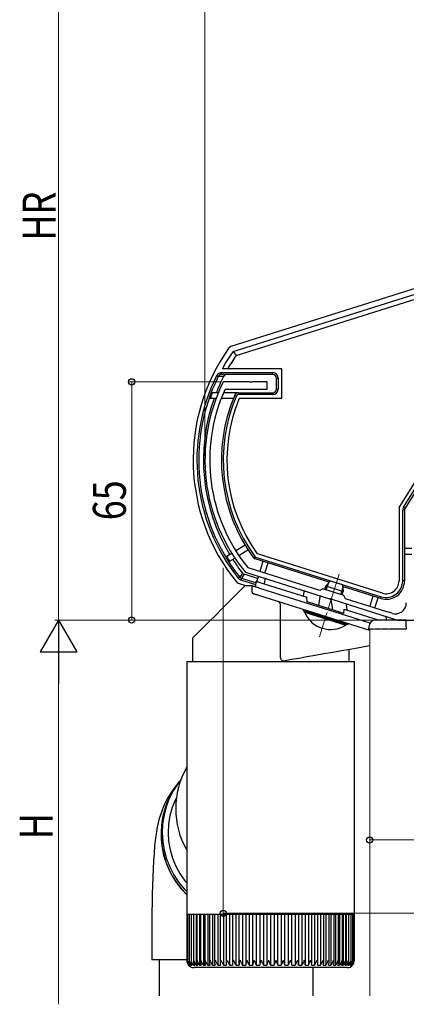
# Model space of a CAD drawing. Extents: x 0 to 1980, y 0 to 3206.
# Drawn here: x 847 to 952, y 2252 to 2520 of the extents above; entities that cross this region are included whole.
import ezdxf

# ---------------------------------------------------------------- set-up
doc = ezdxf.new("R2010")
doc.units = 0
doc.linetypes.add('YCENTER_1', pattern=[13, 10, -1, 1, -1])
doc.linetypes.add('YHIDDEN_1', pattern=[4, 3, -1])
for name, color, linetype, lineweight in [('YKK_11', 7, 'CONTINUOUS', 30), ('YKK_12', 2, 'CONTINUOUS', 13), ('YKK_13', 4, 'CONTINUOUS', 30), ('YKK_D', 6, 'CONTINUOUS', 13)]:
    doc.layers.add(name, color=color, linetype=linetype, lineweight=lineweight)
doc.styles.add('text-b', font='extslim2.shx', dxfattribs={"width": 0.8, "bigfont": 'extfont2.shx'})

msp = doc.modelspace()

# ---------------------------------------------------------------- linework, layer by layer
at = {"layer": 'YKK_11', "linetype": 'ByBlock', "lineweight": -2, "ltscale": 0.5}
for p, q in [((902.5, 2421.48), (902.23, 2421.31)), ((909.35, 2421.48), (902.5, 2421.48)), ((909.53, 2421.36), (909.35, 2421.48)), ((910.08, 2421.36), (909.53, 2421.36)), ((910.27, 2421.48), (910.08, 2421.36)), ((914.31, 2421.48), (910.27, 2421.48)), ((914.31, 2419.48), (914.31, 2421.48)), ((902.72, 2419.3), (902.99, 2419.48)), ((902.99, 2419.48), (914.31, 2419.48)), ((908.25, 2369.65), (908.39, 2369.56)), ((909.15, 2370.68), (909.01, 2370.78)), ((918, 2367.89), (909.15, 2370.68)), ((908.39, 2369.56), (931.37, 2362.31)), ((921.47, 2366.8), (918, 2367.89)), ((928.67, 2364.53), (921.47, 2366.8)), ((929.55, 2364.99), (928.67, 2364.53)), ((935.27, 2363.18), (929.55, 2364.99)), ((931.37, 2362.31), (931.58, 2362.37)), ((931.58, 2362.37), (932.11, 2362.21)), ((932.11, 2362.21), (932.25, 2362.04)), ((932.25, 2362.04), (949.88, 2356.48)), ((935.73, 2362.3), (935.27, 2363.18)), ((943.56, 2359.83), (935.73, 2362.3)), ((946.1, 2359.03), (943.56, 2359.83)), ((948.41, 2358.31), (946.1, 2359.03)), ((949.88, 2356.48), (954.31, 2356.48))]:
    msp.add_line(p, q, dxfattribs=at)
for centre, radius, start, end in [((945.28, 2400.15), 47.97, 153.8312, 219.4769), ((945.28, 2400.15), 46.67, 155.7794, 219.0038), ((949.31, 2361.17), 3, 252.5, 0)]:
    msp.add_arc(centre, radius, start, end, dxfattribs=at)
at = {"layer": 'YKK_12', "linetype": 'YCENTER_1'}
msp.add_line((933.97, 2369.04), (928.57, 2351.89), dxfattribs=at)
at = {"layer": 'YKK_12'}
for p, q in [((952.31, 2356.48), (1042.31, 2356.48)), ((952.31, 2353.98), (952.31, 2356.48)), ((942.31, 2353.98), (952.31, 2353.98)), ((942.31, 2353.98), (942.31, 2253.94))]:
    msp.add_line(p, q, dxfattribs=at)
at = {"layer": 'YKK_13'}
for p, q in [((959.96, 2448.65), (904.37, 2431.12)), ((904.98, 2429.74), (960.99, 2447.4)), ((905.8, 2428.62), (961.7, 2446.25)), ((904.07, 2430.97), (903.86, 2430.75)), ((904.37, 2431.12), (904.07, 2430.97)), ((904.98, 2429.74), (905.8, 2428.62)), ((901.85, 2423.48), (901.85, 2423.98)), ((901.85, 2423.98), (915.81, 2423.98)), ((915.81, 2423.48), (901.85, 2423.48)), ((918.31, 2424.98), (901.99, 2424.98)), ((915.81, 2423.48), (915.81, 2423.98)), ((918.31, 2416.98), (918.31, 2424.98)), ((900.95, 2422.92), (900.5, 2423.14)), ((901.71, 2422.93), (900.95, 2422.92)), ((902.26, 2422.93), (901.71, 2422.93)), ((902.39, 2422.93), (902.26, 2422.93)), ((916.81, 2422.48), (917.31, 2422.48)), ((916.81, 2419.48), (916.81, 2422.48)), ((917.31, 2422.48), (917.31, 2419.48)), ((900.95, 2418.48), (899.3, 2418.48)), ((906.36, 2418.48), (902.36, 2418.48)), ((906.36, 2418.48), (915.81, 2418.48)), ((906.36, 2418.48), (906.36, 2417.98)), ((915.81, 2418.48), (915.81, 2417.98)), ((916.81, 2419.48), (917.31, 2419.48)), ((898.75, 2416.98), (900.36, 2416.98)), ((901.75, 2416.98), (905.07, 2416.98)), ((905.44, 2417.87), (905.9, 2417.67)), ((915.81, 2417.98), (906.36, 2417.98)), ((906.69, 2416.98), (918.31, 2416.98)), ((963.78, 2408.77), (950.46, 2387.45)), ((951.54, 2387.29), (964.37, 2407.82)), ((964.79, 2407.56), (951.96, 2387.02)), ((950.31, 2386.92), (950.31, 2367.14)), ((951.31, 2367.14), (951.31, 2386.49)), ((951.81, 2386.49), (951.31, 2386.49)), ((951.96, 2387.02), (951.54, 2387.29)), ((951.81, 2386.49), (951.81, 2367.14)), ((908.26, 2376.91), (905.75, 2375.34)), ((906.57, 2374.09), (909.06, 2375.64)), ((953.81, 2375.98), (951.81, 2375.98)), ((904.65, 2374.65), (903.25, 2373.78)), ((904.04, 2372.51), (905.46, 2373.4)), ((910.5, 2373.55), (910.91, 2373.84)), ((911.01, 2373.18), (911.16, 2373.66)), ((931.26, 2366.8), (911.01, 2373.18)), ((911.16, 2373.66), (945.46, 2362.85)), ((945.76, 2363.8), (911.62, 2374.57)), ((913.16, 2372.51), (912.28, 2369.7)), ((951.81, 2374.48), (953.81, 2374.48)), ((913.71, 2369.25), (914.59, 2372.05)), ((906.8, 2368.2), (906.41, 2367.88)), ((906.73, 2367.58), (906.41, 2367.88)), ((907.13, 2367.39), (906.73, 2367.58)), ((906.8, 2368.2), (907.01, 2367.99)), ((907.01, 2367.99), (907.28, 2367.87)), ((907.28, 2367.87), (907.13, 2367.39)), ((911.23, 2366.1), (907.13, 2367.39)), ((907.65, 2368.41), (907.28, 2367.87)), ((907.28, 2367.87), (911.27, 2366.61)), ((907.56, 2369.31), (907.77, 2369.11)), ((908.04, 2368.97), (907.65, 2368.41)), ((907.77, 2369.11), (908.04, 2368.97)), ((911.69, 2367.82), (908.04, 2368.97)), ((911.81, 2368.22), (911.43, 2367.03)), ((911.88, 2368.46), (911.81, 2368.22)), ((951.81, 2367.14), (951.31, 2367.14)), ((905.9, 2366.87), (906.13, 2366.67)), ((906.13, 2366.67), (906.38, 2366.55)), ((906.38, 2366.55), (908.63, 2365.84)), ((945.31, 2362.37), (934.91, 2365.65)), ((943.2, 2363.03), (942.32, 2360.23)), ((943.75, 2359.78), (944.63, 2362.58)), ((945.31, 2362.37), (945.46, 2362.85)), ((889.1, 2310.84), (887.89, 2309.14)), ((889.95, 2311.91), (888.66, 2309.9)), ((890.1, 2312.12), (889.1, 2310.84)), ((890.71, 2312.85), (889.95, 2311.91)), ((890.46, 2312.58), (890.13, 2312.17)), ((887.89, 2309.14), (887.01, 2307.67)), ((888.66, 2309.9), (887.58, 2307.76)), ((889.53, 2308.09), (889.24, 2307.54)), ((886.28, 2306.21), (885.69, 2304.83)), ((886.73, 2305.52), (886.13, 2303.21)), ((887.01, 2307.67), (886.28, 2306.21)), ((887.58, 2307.76), (886.73, 2305.52)), ((888.36, 2305.37), (887.74, 2303.11)), ((889.24, 2307.54), (888.36, 2305.37)), ((889.47, 2307.59), (889.01, 2306.94)), ((885.22, 2303.54), (884.85, 2302.32)), ((885.69, 2304.83), (885.22, 2303.54)), ((886.13, 2303.21), (885.76, 2300.84)), ((887.74, 2303.11), (887.36, 2300.79)), ((884.3, 2299.96), (884.06, 2298.65)), ((884.55, 2301.14), (884.3, 2299.96)), ((884.85, 2302.32), (884.55, 2301.14)), ((885.76, 2300.84), (885.65, 2298.44)), ((887.36, 2300.79), (887.25, 2298.44)), ((884.06, 2298.65), (883.83, 2297.02)), ((885.65, 2298.44), (885.79, 2296.05)), ((887.25, 2298.44), (887.39, 2296.1)), ((883.57, 2294.74), (883.4, 2292.76)), ((883.83, 2297.02), (883.57, 2294.74)), ((885.79, 2296.05), (886.18, 2293.68)), ((887.39, 2296.1), (887.79, 2293.78)), ((883.4, 2292.76), (883.27, 2290.78)), ((886.18, 2293.68), (886.82, 2291.36)), ((887.79, 2293.78), (888.45, 2291.52)), ((883.27, 2290.78), (883.14, 2288.56)), ((886.82, 2291.36), (887.69, 2289.12)), ((887.69, 2289.12), (888.79, 2286.99)), ((888.45, 2291.52), (889.34, 2289.35)), ((889.34, 2289.35), (890.48, 2287.28)), ((883.14, 2288.56), (883.04, 2286.32)), ((888.79, 2286.99), (890.12, 2284.98)), ((890.48, 2287.28), (891.83, 2285.35)), ((882.96, 2284.03), (882.9, 2281.68)), ((883.04, 2286.32), (882.96, 2284.03)), ((890.12, 2284.98), (891.64, 2283.11)), ((891.83, 2285.35), (892.33, 2284.78)), ((882.9, 2281.68), (882.85, 2279.3)), ((891.64, 2283.11), (892.33, 2282.43)), ((882.85, 2279.3), (882.82, 2276.88)), ((882.82, 2276.88), (882.81, 2274.44)), ((882.81, 2274.44), (882.81, 2273.79)), ((882.81, 2273.79), (882.81, 2263.79)), ((892.33, 2263.79), (882.81, 2263.79)), ((884.81, 2263.79), (884.81, 2253.94)), ((926.81, 2261.63), (926.81, 2253.94))]:
    msp.add_line(p, q, dxfattribs=at)
at = {"layer": 'YKK_13', "linetype": 'Continuous'}
for p, q in [((911.18, 2365.54), (911.31, 2367.07)), ((911.31, 2367.07), (911.33, 2367.06)), ((911.33, 2367.06), (911.37, 2367.05)), ((911.37, 2367.05), (911.45, 2367.02)), ((911.45, 2367.02), (911.55, 2366.99)), ((911.55, 2366.99), (911.67, 2366.95)), ((911.67, 2366.95), (911.81, 2366.91)), ((913.65, 2367.54), (913.46, 2366.39)), ((908.23, 2365.84), (906.01, 2363.62)), ((910.23, 2365.84), (908.23, 2365.84)), ((910.23, 2364.11), (910.23, 2365.84)), ((910.23, 2365.84), (910.26, 2365.83)), ((910.26, 2365.83), (910.35, 2365.8)), ((910.35, 2365.8), (910.49, 2365.75)), ((910.49, 2365.75), (910.69, 2365.69)), ((910.69, 2365.69), (910.94, 2365.61)), ((910.94, 2365.61), (911.23, 2365.52)), ((911.23, 2365.52), (911.54, 2365.42)), ((911.54, 2365.42), (911.88, 2365.32)), ((911.81, 2366.91), (911.97, 2366.86)), ((911.88, 2365.32), (912.23, 2365.21)), ((911.97, 2366.86), (912.14, 2366.81)), ((912.14, 2366.81), (912.31, 2366.75)), ((912.23, 2365.21), (942.31, 2355.72)), ((912.31, 2366.75), (925.11, 2362.72)), ((930.44, 2364.71), (931.02, 2366.54)), ((934.38, 2363.46), (934.96, 2365.29)), ((906.01, 2363.62), (903.9, 2361.52)), ((910.6, 2363.62), (910.57, 2363.63)), ((910.67, 2363.6), (910.6, 2363.62)), ((910.78, 2363.57), (910.67, 2363.6)), ((910.93, 2363.52), (910.78, 2363.57)), ((911.11, 2363.46), (910.93, 2363.52)), ((911.32, 2363.39), (911.11, 2363.46)), ((911.56, 2363.32), (911.32, 2363.39)), ((911.81, 2363.24), (911.56, 2363.32)), ((912.07, 2363.16), (911.81, 2363.24)), ((942.31, 2353.62), (912.07, 2363.16)), ((924.24, 2362.99), (924.41, 2364.16)), ((925.23, 2361.42), (925.11, 2362.72)), ((928.73, 2362.8), (928.28, 2360.46)), ((931.36, 2362.32), (931.39, 2362.31)), ((931.39, 2362.31), (932.23, 2362.04)), ((931.65, 2362.04), (932.16, 2359.23)), ((901.94, 2359.56), (900.15, 2357.76)), ((903.9, 2361.52), (901.94, 2359.56)), ((917.88, 2360.92), (917.88, 2346.28)), ((924.13, 2359.36), (924.13, 2359.04)), ((924.13, 2359.04), (924.22, 2359.01)), ((924.22, 2359.01), (924.49, 2358.93)), ((924.49, 2358.93), (924.94, 2358.78)), ((935.23, 2358.27), (925.23, 2361.42)), ((935.23, 2358.27), (935.33, 2359.49)), ((935.33, 2359.49), (944.89, 2356.48)), ((936.18, 2359.23), (935.97, 2360.68)), ((900.15, 2357.76), (898.55, 2356.16)), ((924.94, 2358.78), (925.55, 2358.59)), ((925.55, 2358.59), (926.3, 2358.36)), ((926.3, 2358.36), (927.18, 2358.08)), ((927.18, 2358.08), (928.14, 2357.78)), ((928.14, 2357.78), (929.17, 2357.45)), ((929.17, 2357.45), (930.23, 2357.12)), ((930.23, 2357.12), (931.28, 2356.78)), ((931.28, 2356.78), (932.31, 2356.46)), ((932.31, 2356.46), (933.28, 2356.16)), ((946.73, 2357.3), (946.86, 2356.48)), ((896, 2353.61), (895.08, 2352.69)), ((897.16, 2354.77), (896, 2353.61)), ((898.55, 2356.16), (897.16, 2354.77)), ((933.28, 2356.16), (934.15, 2355.88)), ((934.15, 2355.88), (934.9, 2355.65)), ((934.9, 2355.65), (935.51, 2355.45)), ((935.51, 2355.45), (935.96, 2355.31)), ((935.96, 2355.31), (936.23, 2355.22)), ((936.23, 2355.22), (936.33, 2355.2)), ((936.33, 2355.2), (936.33, 2355.51)), ((894.01, 2351.62), (893.88, 2351.49)), ((893.88, 2351.49), (893.88, 2345.13)), ((894.41, 2352.02), (894.01, 2351.62)), ((895.08, 2352.69), (894.41, 2352.02)), ((936.85, 2348.47), (934.59, 2348.07)), ((936.58, 2348.42), (936.58, 2345.13)), ((938.93, 2348.84), (936.85, 2348.47)), ((940.8, 2349.17), (938.93, 2348.84)), ((942.31, 2349.43), (940.8, 2349.17)), ((920.94, 2345.67), (919.2, 2345.36)), ((922.93, 2346.02), (920.94, 2345.67)), ((925.11, 2346.4), (922.93, 2346.02)), ((927.43, 2346.81), (925.11, 2346.4)), ((929.82, 2347.23), (927.43, 2346.81)), ((932.23, 2347.66), (929.82, 2347.23)), ((934.59, 2348.07), (932.23, 2347.66)), ((892.33, 2345.13), (892.33, 2277.63)), ((892.33, 2345.13), (938.12, 2345.13)), ((938.12, 2345.13), (938.13, 2345.13)), ((938.13, 2309.3), (938.13, 2345.13)), ((938.13, 2277.63), (938.13, 2308.27)), ((892.33, 2277.63), (892.33, 2276.13)), ((892.33, 2276.13), (892.33, 2263.62)), ((892.37, 2276.13), (892.33, 2276.13)), ((892.37, 2276.13), (892.37, 2263.61)), ((892.59, 2276.13), (892.37, 2276.13)), ((892.58, 2276.13), (892.58, 2263.48)), ((892.98, 2276.13), (892.59, 2276.13)), ((892.96, 2276.13), (892.96, 2263.39)), ((893.54, 2276.13), (892.98, 2276.13)), ((893.51, 2276.13), (893.51, 2263.31)), ((894.26, 2276.13), (893.54, 2276.13)), ((894.18, 2276.13), (894.18, 2262.3)), ((894.22, 2276.13), (894.22, 2263.22)), ((895.14, 2276.13), (894.26, 2276.13)), ((894.92, 2276.13), (894.92, 2262.3)), ((895.08, 2276.13), (895.08, 2263.14)), ((896.18, 2276.13), (895.14, 2276.13)), ((895.83, 2276.13), (895.83, 2262.3)), ((896.09, 2276.13), (896.09, 2263.07)), ((897.36, 2276.13), (896.18, 2276.13)), ((896.88, 2276.13), (896.88, 2262.3)), ((897.25, 2276.13), (897.25, 2262.99)), ((898.67, 2276.13), (897.36, 2276.13)), ((898.06, 2276.13), (898.06, 2262.3)), ((898.54, 2276.13), (898.54, 2262.92)), ((900.12, 2276.13), (898.67, 2276.13)), ((899.38, 2276.13), (899.38, 2262.3)), ((899.95, 2276.13), (899.95, 2262.84)), ((901.67, 2276.13), (900.12, 2276.13)), ((900.83, 2276.13), (900.83, 2262.3)), ((901.47, 2276.13), (901.47, 2262.76)), ((903.33, 2276.13), (901.67, 2276.13)), ((902.38, 2276.13), (902.38, 2262.3)), ((903.09, 2276.13), (903.09, 2262.69)), ((905.08, 2276.13), (903.33, 2276.13)), ((904.02, 2276.13), (904.02, 2262.3)), ((904.81, 2276.13), (904.81, 2262.62)), ((906.91, 2276.13), (905.08, 2276.13)), ((905.76, 2276.13), (905.76, 2262.3)), ((906.59, 2276.13), (906.59, 2262.56)), ((908.8, 2276.13), (906.91, 2276.13)), ((907.56, 2276.13), (907.56, 2262.3)), ((908.44, 2276.13), (908.44, 2262.5)), ((910.74, 2276.13), (908.8, 2276.13)), ((909.43, 2276.13), (909.43, 2262.3)), ((910.34, 2276.13), (910.34, 2262.44)), ((912.72, 2276.13), (910.74, 2276.13)), ((911.33, 2276.13), (911.33, 2262.3)), ((912.27, 2276.13), (912.27, 2262.3)), ((914.71, 2276.13), (912.72, 2276.13)), ((913.27, 2276.13), (913.27, 2262.3)), ((914.22, 2276.13), (914.22, 2262.3)), ((916.71, 2276.13), (914.71, 2276.13)), ((915.22, 2276.13), (915.22, 2262.3)), ((916.18, 2276.13), (916.18, 2262.3)), ((918.7, 2276.13), (916.71, 2276.13)), ((917.18, 2262.3), (917.18, 2276.13)), ((918.12, 2276.13), (918.12, 2262.3)), ((920.66, 2276.13), (918.7, 2276.13)), ((919.12, 2262.3), (919.12, 2276.13)), ((920.05, 2276.13), (920.05, 2262.3)), ((922.57, 2276.13), (920.66, 2276.13)), ((921.04, 2262.46), (921.04, 2276.13)), ((921.94, 2276.13), (921.94, 2262.3)), ((924.44, 2276.13), (922.57, 2276.13)), ((922.91, 2262.52), (922.91, 2276.13)), ((923.77, 2276.13), (923.77, 2262.3)), ((926.23, 2276.13), (924.44, 2276.13)), ((924.73, 2262.59), (924.73, 2276.13)), ((925.55, 2276.13), (925.55, 2262.3)), ((927.94, 2276.13), (926.23, 2276.13)), ((926.49, 2262.66), (926.49, 2276.13)), ((927.24, 2276.13), (927.24, 2262.3)), ((929.55, 2276.13), (927.94, 2276.13)), ((928.16, 2262.73), (928.16, 2276.13)), ((928.84, 2276.13), (928.84, 2262.3)), ((931.05, 2276.13), (929.55, 2276.13)), ((929.74, 2262.8), (929.74, 2276.13)), ((930.34, 2276.13), (930.34, 2262.3)), ((932.43, 2276.13), (931.05, 2276.13)), ((931.21, 2262.87), (931.21, 2276.13)), ((931.72, 2276.13), (931.72, 2262.3)), ((933.68, 2276.13), (932.43, 2276.13)), ((932.56, 2262.94), (932.56, 2276.13)), ((932.98, 2276.13), (932.98, 2262.3)), ((934.8, 2276.13), (933.68, 2276.13)), ((933.78, 2263.02), (933.78, 2276.13)), ((934.1, 2276.13), (934.1, 2262.3)), ((935.76, 2276.13), (934.8, 2276.13)), ((934.87, 2263.11), (934.87, 2276.13)), ((935.08, 2276.13), (935.08, 2262.3)), ((936.56, 2276.13), (935.76, 2276.13)), ((935.81, 2263.19), (935.81, 2276.13)), ((935.91, 2276.13), (935.91, 2262.3)), ((937.21, 2276.13), (936.56, 2276.13)), ((936.6, 2263.27), (936.6, 2276.13)), ((937.68, 2276.13), (937.21, 2276.13)), ((937.23, 2263.36), (937.23, 2276.13)), ((937.99, 2276.13), (937.68, 2276.13)), ((937.69, 2263.64), (937.69, 2276.13)), ((937.99, 2263.65), (937.99, 2276.13)), ((938.12, 2276.13), (937.99, 2276.13)), ((938.12, 2263.63), (938.12, 2276.13)), ((938.12, 2276.13), (938.13, 2276.13)), ((938.13, 2276.13), (938.13, 2277.63)), ((892.59, 2263.62), (892.59, 2263.63)), ((892.61, 2263.28), (892.59, 2263.62)), ((892.83, 2262.3), (892.85, 2262.3)), ((892.91, 2262.45), (892.91, 2262.3)), ((892.91, 2262.3), (893.01, 2262.3)), ((893.17, 2262.58), (893.17, 2262.3)), ((893.17, 2262.3), (893.35, 2262.3)), ((893.59, 2262.87), (893.59, 2262.3)), ((893.59, 2262.3), (893.85, 2262.3)), ((894.18, 2262.3), (894.52, 2262.3)), ((894.92, 2262.3), (895.34, 2262.3)), ((895.83, 2262.3), (896.32, 2262.3)), ((896.88, 2262.3), (897.44, 2262.3)), ((898.06, 2262.3), (898.69, 2262.3)), ((899.38, 2262.3), (900.07, 2262.3)), ((900.83, 2262.3), (901.57, 2262.3)), ((902.38, 2262.3), (903.17, 2262.3)), ((903.33, 2263.63), (903.34, 2263.62)), ((903.34, 2263.62), (903.7, 2262.91)), ((903.7, 2262.91), (903.93, 2262.5)), ((903.93, 2262.5), (904.02, 2262.3)), ((904.02, 2262.3), (904.86, 2262.3)), ((905.76, 2262.3), (906.63, 2262.3)), ((907.56, 2262.3), (908.47, 2262.3)), ((909.43, 2262.3), (910.35, 2262.3)), ((911.33, 2262.3), (912.28, 2262.3)), ((913.27, 2262.3), (914.22, 2262.3)), ((915.22, 2262.3), (916.18, 2262.3)), ((917.18, 2262.3), (918.12, 2262.3)), ((919.11, 2262.3), (920.05, 2262.3)), ((921.02, 2262.3), (921.94, 2262.3)), ((922.88, 2262.3), (923.77, 2262.3)), ((924.69, 2262.3), (925.55, 2262.3)), ((925.55, 2262.3), (925.7, 2262.61)), ((925.7, 2262.61), (925.98, 2263.13)), ((925.98, 2263.13), (926.22, 2263.62)), ((926.22, 2263.62), (926.23, 2263.63)), ((926.42, 2262.3), (927.24, 2262.3)), ((928.07, 2262.3), (928.84, 2262.3)), ((929.62, 2262.3), (930.34, 2262.3)), ((931.06, 2262.3), (931.72, 2262.3)), ((932.38, 2262.3), (932.98, 2262.3)), ((933.57, 2262.3), (934.1, 2262.3)), ((934.62, 2262.3), (935.08, 2262.3)), ((935.53, 2262.3), (935.91, 2262.3)), ((936.27, 2262.3), (936.58, 2262.3)), ((936.58, 2263.09), (936.58, 2262.3)), ((936.86, 2262.3), (937.09, 2262.3)), ((937.09, 2262.71), (937.09, 2262.3)), ((937.28, 2262.3), (937.43, 2262.3)), ((937.43, 2262.5), (937.43, 2262.3)), ((937.54, 2262.3), (937.6, 2262.3)), ((936.13, 2261.63), (894.33, 2261.63))]:
    msp.add_line(p, q, dxfattribs=at)
at = {"layer": 'YKK_13', "linetype": 'Continuous', "ltscale": 0.5}
for p, q in [((930.33, 2365.79), (931.6, 2367.17)), ((931.6, 2367.17), (934.84, 2366.15)), ((930.03, 2364.84), (930.33, 2365.79)), ((930.33, 2365.79), (935.1, 2364.29)), ((934.79, 2363.33), (935.1, 2364.29)), ((934.84, 2366.15), (935.1, 2364.29)), ((924.51, 2358.66), (924.59, 2358.9)), ((935.84, 2355.35), (924.59, 2358.9)), ((924.51, 2358.66), (935.77, 2355.11)), ((952.31, 2354.6), (952.31, 2356.48)), ((935.77, 2355.11), (935.84, 2355.35)), ((952.31, 2354.6), (952.31, 2353.98))]:
    msp.add_line(p, q, dxfattribs=at)
at = {"layer": 'YKK_13', "ltscale": 0.5}
for p, q in [((946.86, 2356.48), (944.03, 2356.48)), ((952.31, 2356.48), (946.86, 2356.48)), ((952.31, 2353.98), (949.23, 2353.98))]:
    msp.add_line(p, q, dxfattribs=at)
at = {"layer": 'YKK_13', "linetype": 'YHIDDEN_1', "ltscale": 0.5}
for p in [(942.03, 2354.6), (949.23, 2353.98)]:
    msp.add_line(p, (941.99, 2353.98), dxfattribs=at)
at = {"layer": 'YKK_13'}
for centre, radius, start, end in [((946.87, 2400.15), 52.79, 144.5788, 219.0907), ((946.87, 2400.15), 51.29, 144.7664, 151.0517), ((946.87, 2400.15), 49.97, 145.2719, 150.2143), ((901.85, 2422.47), 1.5, 89.9712, 153.5925), ((901.85, 2422.47), 1.01, 89.9422, 153.5028), ((903.29, 2422.48), 1, 89.9652, 152.8512), ((915.81, 2422.48), 1.5, 0, 90), ((915.81, 2422.48), 1, 0, 90), ((946.87, 2400.15), 51.76, 153.6299, 218.5713), ((946.87, 2400.15), 51.26, 153.6299, 218.5713), ((946.87, 2400.15), 49.97, 152.8815, 158.4888), ((946.87, 2400.15), 50.98, 158.9352, 160.7312), ((906.36, 2417.48), 1, 90, 156.8491), ((915.81, 2419.48), 1.5, 270, 0), ((915.81, 2419.48), 1, 270, 0), ((946.87, 2400.15), 49.97, 160.3262, 211.14), ((946.87, 2400.15), 45.06, 156.8491, 216.1865), ((946.87, 2400.15), 44.56, 156.8491, 216.1865), ((946.87, 2400.15), 43.56, 157.2824, 215.9714), ((906.36, 2417.48), 0.5, 90, 156.8491), ((951.31, 2386.92), 1, 148, 180), ((952.81, 2386.49), 1.5, 148, 180), ((952.81, 2386.49), 1, 148, 180), ((946.87, 2400.15), 50.98, 211.1571, 212.8429), ((946.87, 2400.15), 49.97, 212.86, 218.1149), ((911.31, 2374.14), 1, 216.1865, 252.5), ((911.31, 2374.14), 0.5, 216.1865, 252.5), ((1203.81, 2166.75), 358.88, 145.6379, 145.8531), ((946.81, 2367.14), 5, 252.5, 0), ((946.81, 2367.14), 4.5, 252.5, 0), ((946.81, 2367.14), 3.5, 252.5, 0), ((912.1, 2305.02), 22.78, 150.2445, 209.7555), ((908.32, 2298.08), 23.01, 142.3715, 225.949), ((908.34, 2298.12), 23, 142.3438, 225.8563)]:
    msp.add_arc(centre, radius, start, end, dxfattribs=at)
at = {"layer": 'YKK_13', "linetype": 'Continuous'}
for centre, radius, start, end in [((913.94, 2367.5), 0.3, 72.5, 171), ((910.73, 2364.11), 0.5, 180, 252.5), ((917.28, 2360.88), 0.604, 3.7892, 75.4075), ((946.43, 2357.25), 0.3, 9, 72.5), ((918.91, 2346.35), 1.03, 184.0386, 285.956), ((894.29, 2263.6), 1.96, 179.3245, 221.6475), ((894.27, 2263.56), 1.89, 177.8787, 221.3987), ((894.48, 2263.71), 2.1, 182.2526, 221.9285), ((894.88, 2263.84), 2.3, 185.2352, 221.7889), ((894.33, 2263.63), 2, 221.4096, 270), ((894.68, 2263.39), 1.72, 172.1886, 219.2707), ((895.48, 2263.98), 2.52, 187.9803, 221.512), ((895.16, 2263.32), 1.66, 169.2874, 217.7789), ((896.27, 2264.13), 2.79, 190.4974, 221.0849), ((895.84, 2263.25), 1.62, 166.6044, 215.7826), ((897.3, 2264.32), 3.12, 192.9078, 220.3946), ((896.68, 2263.19), 1.6, 164.0256, 213.4388), ((898.59, 2264.57), 3.58, 195.3268, 219.3326), ((897.68, 2263.12), 1.59, 161.3953, 210.943), ((900.13, 2264.87), 4.15, 197.4266, 218.2104), ((898.86, 2263.06), 1.61, 159.255, 207.8197), ((902.13, 2265.33), 5.07, 199.6227, 216.6345), ((900.19, 2262.99), 1.64, 157.1246, 204.5946), ((904.68, 2266), 6.46, 201.5799, 214.9259), ((901.67, 2262.92), 1.71, 155.3508, 201.0001), ((908.58, 2267.31), 9.23, 203.534, 212.8636), ((903.3, 2262.83), 1.81, 153.9612, 197.0632), ((919.58, 2272.29), 19.89, 205.8024, 210.1169), ((905.04, 2262.74), 1.92, 152.5796, 193.2228), ((906.92, 2262.64), 2.08, 151.5763, 189.168), ((873.44, 2246.72), 35.88, 25.7501, 28.12), ((908.96, 2262.5), 2.34, 151.1325, 184.7716), ((919.97, 2269.21), 14.2, 203.1712, 209.1205), ((911.07, 2262.34), 2.6, 150.451, 180.8681), ((886.92, 2252.54), 24.53, 23.4612, 26.8756), ((913.37, 2262.13), 3.02, 150.3112, 176.7282), ((902.98, 2259.37), 8.86, 19.3192, 28.6996), ((915.82, 2261.86), 3.57, 150.2873, 172.7925), ((907.62, 2260.72), 5.87, 15.6495, 29.6707), ((918.58, 2261.45), 4.44, 150.5901, 168.8735), ((910.84, 2261.37), 4.49, 12.0316, 30.2217), ((921.56, 2260.91), 5.56, 150.7402, 165.4648), ((913.55, 2261.77), 3.67, 8.3909, 30.4279), ((925.7, 2259.82), 7.97, 151.4754, 161.8438), ((916.05, 2262.06), 3.07, 4.476, 30.5574), ((932.92, 2257.21), 13.84, 152.3902, 158.4159), ((918.43, 2262.3), 2.59, 0.1057, 30.8124), ((991.32, 2229.77), 76.63, 153.7816, 154.8791), ((920.59, 2262.46), 2.3, 356.0304, 30.4495), ((977.36, 2236.35), 59.53, 152.7341, 154.1575), ((922.65, 2262.6), 2.06, 351.8447, 29.9255), ((924.57, 2262.71), 1.9, 347.8176, 29.0006), ((906.16, 2274.25), 24.23, 330.4639, 334.0001), ((926.37, 2262.8), 1.77, 343.7944, 27.88), ((920.34, 2267.7), 10.07, 327.6314, 336.1717), ((928.04, 2262.88), 1.69, 340.0485, 26.3419), ((924.66, 2266.21), 6.9, 325.4999, 338.0023), ((929.59, 2262.95), 1.61, 336.2605, 24.7772), ((927.4, 2265.48), 5.36, 323.7352, 339.8351), ((930.99, 2263.02), 1.57, 332.8614, 22.8088), ((929.52, 2265), 4.39, 322.1688, 341.8313), ((932.23, 2263.08), 1.55, 329.887, 20.4654), ((931.18, 2264.68), 3.77, 320.9756, 343.8163), ((933.3, 2263.15), 1.57, 327.3673, 17.7746), ((932.56, 2264.42), 3.29, 319.936, 346.0175), ((934.23, 2263.21), 1.58, 324.9879, 15.1247), ((933.72, 2264.21), 2.9, 319.0359, 348.4521), ((936.13, 2263.63), 2, 270, 318.5904), ((934.99, 2263.28), 1.61, 322.7652, 12.5371), ((934.63, 2264.04), 2.61, 318.3918, 350.9968), ((935.56, 2263.35), 1.67, 321.2135, 9.5442), ((935.33, 2263.89), 2.37, 318.0114, 353.6556), ((935.95, 2263.43), 1.75, 319.9854, 6.5278), ((935.81, 2263.76), 2.18, 317.9153, 356.4001), ((936.08, 2263.66), 2.04, 318.2461, 359.0879), ((936.6, 2263.32), 1.44, 315.2898, 349.488)]:
    msp.add_arc(centre, radius, start, end, dxfattribs=at)
at = {"layer": 'YKK_13', "linetype": 'Continuous', "ltscale": 0.5}
msp.add_arc((931.63, 2361.6), 7.7, 202.4831, 302.5169, dxfattribs=at)
at = {"layer": 'YKK_13', "ltscale": 0.5}
msp.add_arc((944.03, 2354.48), 2, 90, 176.5, dxfattribs=at)
at = {"layer": 'YKK_13', "linetype": 'Continuous'}
for centre, major_axis, ratio, start_param, end_param in [((924.68, 2364.11), (0.09, 0.286), 0.897608, 0, 1.678471), ((925.56, 2363.83), (1.15, -0.33), 0.249453, 3.160196, 3.177273), ((929.08, 2362.72), (-0.342, 0.108), 0.835557, 4.712389, 6.381495), ((931.3, 2362.02), (-0.342, 0.108), 0.835557, 3.558476, 4.712389), ((935.7, 2360.64), (0.09, 0.286), 0.897608, 5.153468, 6.283185), ((936.96, 2360.24), (0.982, -0.483), 0.231503, 3.283288, 3.298892), ((915.23, 2308.83), (22.75, 2.86), 0.913741, 6.146227, 6.16862), ((915.23, 2308.83), (-3.13, 24.83), 0.913741, 4.575431, 4.597823)]:
    msp.add_ellipse(centre, major_axis=major_axis, ratio=ratio, start_param=start_param, end_param=end_param, dxfattribs=at)
at = {"layer": 'YKK_D'}
for p, q in [((897.31, 2402.15), (897.31, 2656.27)), ((857.31, 2356.48), (857.31, 2574.06)), ((901.5, 2421.48), (876.31, 2421.48)), ((877.31, 2356.48), (877.31, 2421.48)), ((902.31, 2370.7), (902.31, 2275.48)), ((948.93, 2356.48), (856.31, 2356.48)), ((911.62, 2356.48), (856.31, 2356.48)), ((948.93, 2356.48), (876.31, 2356.48)), ((942.31, 2349.67), (942.31, 2295.48)), ((857.31, 2251.63), (857.31, 2346.48)), ((942.31, 2296.48), (1042.31, 2296.48)), ((1032.31, 2276.48), (902.31, 2276.48))]:
    msp.add_line(p, q, dxfattribs=at)
at = {"layer": 'YKK_D', "color": 1}
msp.add_line((897.31, 2401.15), (897.31, 2636.27), dxfattribs=at)
at = {"layer": 'YKK_D', "lineweight": -2}
for p, q in [((857.31, 2356.48), (852.31, 2347.82)), ((857.31, 2356.48), (862.31, 2347.82)), ((857.31, 2356.48), (857.31, 2339.16)), ((852.31, 2347.82), (862.31, 2347.82))]:
    msp.add_line(p, q, dxfattribs=at)
at = {"layer": 'YKK_D', "linetype": 'ByBlock', "lineweight": -2}
for centre in [(877.31, 2421.48), (877.31, 2356.48), (942.31, 2296.48), (902.31, 2276.48)]:
    msp.add_circle(centre, 0.85, dxfattribs=at)

# ---------------------------------------------------------------- texts
at = {"layer": 'YKK_D', "style": 'text-b', "width": 0.8}
for s, p in [('HR', (856.51, 2459.99)), ('65', (875.71, 2383.7)), ('H', (855.71, 2296.65))]:
    msp.add_text(s, height=9, rotation=90, dxfattribs=at).set_placement(p)

doc.saveas('drawing.dxf')
